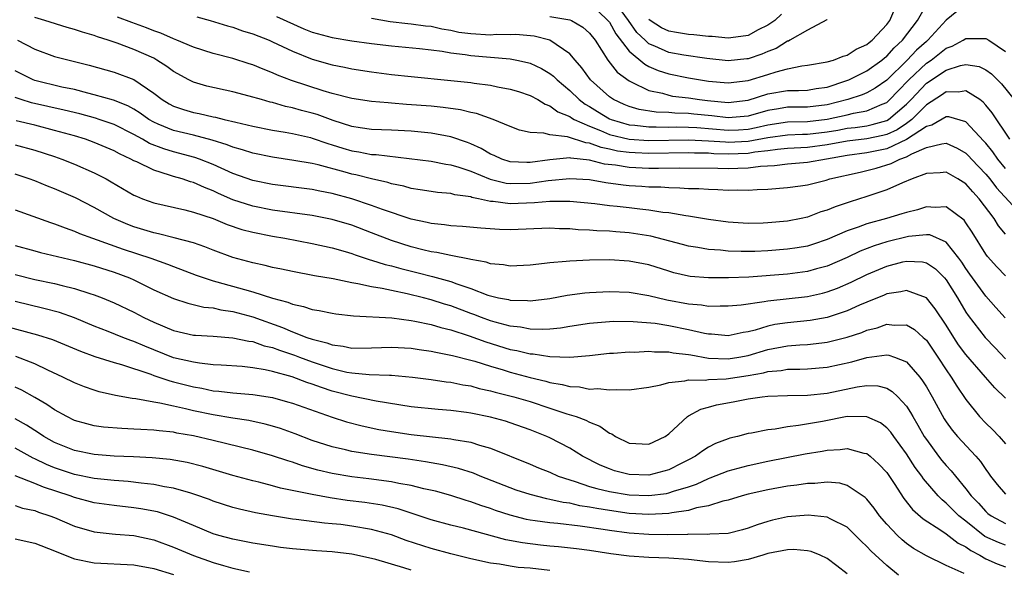
# Model space of a CAD drawing. Units: inches. Extents: x 2613000 to 2616000, y 1530000 to 1533000.
# Drawn here: x 2614819 to 2614919, y 1530286 to 1530341 of the extents above; entities that cross this region are included whole.
import ezdxf

# ---------------------------------------------------------------- set-up
doc = ezdxf.new("R2010")
doc.units = ezdxf.units.IN
doc.header["$MEASUREMENT"] = 0
doc.layers.add('LD26131530_2ft', color=83, linetype='Continuous')

msp = doc.modelspace()

# ---------------------------------------------------------------- linework, layer by layer
at = {"layer": 'LD26131530_2ft'}
for points, elevation in [([(2614873, 1530341.393), (2614875, 1530341.069), (2614875.191, 1530341), (2614876.315, 1530340.315), (2614877, 1530339.707), (2614877.552, 1530339), (2614878.851, 1530337), (2614879.783, 1530335.783), (2614881, 1530334.887), (2614881.189, 1530334.811), (2614883, 1530333.926), (2614884.361, 1530333.639), (2614885, 1530333.44), (2614885.367, 1530333.367), (2614887, 1530333.168), (2614888.101, 1530333), (2614888.906, 1530332.906), (2614891, 1530332.719), (2614893, 1530332.937), (2614895, 1530333.574), (2614897, 1530333.935), (2614898.078, 1530333.922), (2614899, 1530333.973), (2614899.884, 1530334.117), (2614901, 1530334.272), (2614902.886, 1530334.886), (2614903.185, 1530335), (2614905, 1530335.897), (2614906.507, 1530337), (2614906.766, 1530337.234), (2614907, 1530337.404), (2614907.759, 1530338.241), (2614908.606, 1530339), (2614910.119, 1530341), (2614911, 1530342.562)], 8076), ([(2614901, 1530341.107), (2614900.957, 1530341.042), (2614899, 1530340.012), (2614897.232, 1530339), (2614897.079, 1530338.921), (2614897, 1530338.901), (2614895.831, 1530338.169), (2614895, 1530337.85), (2614894.409, 1530337.591), (2614893, 1530337.124), (2614892.889, 1530337.111), (2614891, 1530336.934), (2614888.835, 1530337.165), (2614886.505, 1530337.495), (2614885, 1530337.77), (2614883.595, 1530338.405), (2614883, 1530338.65), (2614882.602, 1530339), (2614881.786, 1530339.786), (2614880.922, 1530341), (2614879.439, 1530343)], 8080), ([(2614914.095, 1530341.905), (2614913, 1530341.04), (2614911.15, 1530339), (2614911, 1530338.883), (2614910.008, 1530337.993), (2614909.049, 1530337), (2614907, 1530334.973), (2614905.847, 1530334.153), (2614905, 1530333.684), (2614904.525, 1530333.475), (2614903.065, 1530333), (2614901, 1530332.468), (2614899, 1530332.228), (2614897, 1530332.232), (2614896.073, 1530332.073), (2614895, 1530331.921), (2614893, 1530331.348), (2614891, 1530331.172), (2614889.359, 1530331.359), (2614887.527, 1530331.527), (2614887, 1530331.589), (2614885.623, 1530331.623), (2614885, 1530331.686), (2614883.733, 1530331.733), (2614882.011, 1530332.011), (2614881, 1530332.301), (2614880.503, 1530332.503), (2614879.417, 1530333), (2614879, 1530333.28), (2614877.095, 1530335), (2614876.221, 1530336.221), (2614875.535, 1530337), (2614875, 1530337.64), (2614873.003, 1530339.003), (2614871.41, 1530339.41), (2614869.561, 1530339.561), (2614869, 1530339.531), (2614867.56, 1530339.561), (2614867, 1530339.522), (2614865, 1530339.638), (2614863.791, 1530339.791), (2614863, 1530339.977), (2614862.098, 1530340.099), (2614861, 1530340.374), (2614860.424, 1530340.424), (2614859, 1530340.613), (2614858.64, 1530340.64), (2614856.855, 1530340.855), (2614855, 1530341.196)], 8074), ([(2614877.888, 1530341.889), (2614878.859, 1530341), (2614879, 1530340.819), (2614879.646, 1530339.645), (2614881, 1530337.904), (2614882.568, 1530336.568), (2614883, 1530336.36), (2614883.942, 1530335.942), (2614885, 1530335.601), (2614887, 1530335.193), (2614889, 1530334.872), (2614891, 1530334.69), (2614893, 1530334.929), (2614895, 1530335.542), (2614895.825, 1530335.825), (2614897, 1530336.123), (2614898.425, 1530336.424), (2614899, 1530336.47), (2614901, 1530336.804), (2614901.637, 1530337), (2614902.604, 1530337.395), (2614903, 1530337.491), (2614903.918, 1530338.082), (2614905, 1530338.573), (2614905.225, 1530338.775), (2614905.533, 1530339), (2614907, 1530340.583), (2614907.313, 1530341), (2614907.822, 1530342.178)], 8078), ([(2614896.37, 1530341.63), (2614895.692, 1530341), (2614895, 1530340.515), (2614894.032, 1530340.032), (2614893, 1530339.487), (2614891.247, 1530339.247), (2614891, 1530339.195), (2614889.369, 1530339.369), (2614889, 1530339.374), (2614887.539, 1530339.539), (2614887, 1530339.581), (2614885.77, 1530339.77), (2614885, 1530339.914), (2614884.266, 1530340.267), (2614883.12, 1530341), (2614883, 1530341.1)], 8082), ([(2614919, 1530326.054), (2614918.214, 1530327), (2614917.726, 1530327.726), (2614917, 1530328.609), (2614916.819, 1530328.818), (2614915, 1530330.759), (2614913.257, 1530331.257), (2614913, 1530331.267), (2614911.569, 1530330.431), (2614911, 1530330.294), (2614909, 1530328.961), (2614907, 1530328.047), (2614905, 1530327.623), (2614903, 1530327.35), (2614900.906, 1530327), (2614899, 1530326.644), (2614897, 1530326.479), (2614895.68, 1530326.32), (2614894.249, 1530326.249), (2614893, 1530326.082), (2614891.961, 1530326.039), (2614891, 1530326.02), (2614889.949, 1530326.051), (2614886.086, 1530326.086), (2614883.951, 1530326.049), (2614883, 1530326.064), (2614881, 1530326.149), (2614879.631, 1530326.369), (2614878.5, 1530326.5), (2614877, 1530326.896), (2614875.103, 1530327.104), (2614875, 1530327.136), (2614873, 1530326.937), (2614871, 1530326.659), (2614870.654, 1530326.654), (2614869, 1530326.736), (2614868.141, 1530327), (2614867.357, 1530327.357), (2614867, 1530327.499), (2614866.066, 1530328.066), (2614865, 1530328.538), (2614864.669, 1530328.669), (2614863, 1530329.246), (2614861, 1530329.604), (2614859, 1530329.802), (2614857, 1530329.919), (2614855, 1530329.997), (2614853.843, 1530330.158), (2614853, 1530330.295), (2614851.1, 1530330.9), (2614849.489, 1530331.489), (2614849, 1530331.633), (2614847.911, 1530331.911), (2614847, 1530332.177), (2614846.312, 1530332.312), (2614845, 1530332.699), (2614844.75, 1530332.75), (2614843.865, 1530333), (2614842.633, 1530333.367), (2614841, 1530333.792), (2614838.372, 1530334.372), (2614837, 1530334.76), (2614836.53, 1530335), (2614835, 1530335.839), (2614834.341, 1530336.341), (2614833.324, 1530337), (2614833, 1530337.172), (2614831, 1530338.055), (2614829.309, 1530338.691), (2614828.417, 1530339), (2614827.341, 1530339.341), (2614827, 1530339.476), (2614825.806, 1530339.806), (2614825, 1530340.093), (2614824.274, 1530340.274), (2614821.994, 1530341), (2614821, 1530341.3)], 8066), ([(2614919.414, 1530329), (2614917.658, 1530331.658), (2614917, 1530332.455), (2614916.746, 1530332.746), (2614916.399, 1530333), (2614915, 1530333.896), (2614914.25, 1530333.75), (2614913, 1530333.791), (2614912.543, 1530333.457), (2614911, 1530332.486), (2614909.53, 1530331), (2614909, 1530330.607), (2614908.047, 1530329.953), (2614907, 1530329.485), (2614906.622, 1530329.378), (2614905, 1530329.033), (2614903, 1530328.797), (2614901, 1530328.437), (2614899, 1530328.168), (2614897, 1530328.063), (2614895.976, 1530327.977), (2614895, 1530327.835), (2614893.701, 1530327.701), (2614893, 1530327.575), (2614891, 1530327.512), (2614889.543, 1530327.543), (2614889, 1530327.583), (2614887.596, 1530327.596), (2614887, 1530327.623), (2614883, 1530327.569), (2614881.616, 1530327.616), (2614881, 1530327.654), (2614879.811, 1530327.811), (2614879, 1530327.996), (2614878.161, 1530328.162), (2614877, 1530328.596), (2614876.633, 1530328.633), (2614874.762, 1530329.238), (2614873, 1530329.445), (2614872.369, 1530329.63), (2614871, 1530329.686), (2614869.929, 1530329.929), (2614869, 1530330.286), (2614867.27, 1530331), (2614865.593, 1530331.593), (2614865, 1530331.706), (2614863.972, 1530331.972), (2614862.224, 1530332.224), (2614861, 1530332.34), (2614858.522, 1530332.522), (2614857, 1530332.65), (2614856.663, 1530332.663), (2614855, 1530332.813), (2614853, 1530333.104), (2614851, 1530333.627), (2614850.12, 1530333.881), (2614846.921, 1530334.921), (2614845.486, 1530335.486), (2614845, 1530335.712), (2614844.062, 1530336.062), (2614843, 1530336.522), (2614842.63, 1530336.63), (2614841, 1530337.17), (2614839, 1530337.669), (2614837, 1530338.282), (2614835.346, 1530339), (2614835, 1530339.133), (2614833.726, 1530339.726), (2614833, 1530339.961), (2614832.261, 1530340.261), (2614830.78, 1530340.78), (2614829.339, 1530341.339)], 8068), ([(2614837.362, 1530341.362), (2614838.705, 1530341), (2614840.436, 1530340.436), (2614841, 1530340.301), (2614841.955, 1530339.955), (2614843, 1530339.645), (2614844.642, 1530339), (2614845, 1530338.844), (2614847, 1530337.881), (2614849, 1530337.087), (2614851, 1530336.508), (2614852.263, 1530336.263), (2614853, 1530336.101), (2614855, 1530335.795), (2614857, 1530335.537), (2614859, 1530335.321), (2614863, 1530334.944), (2614865, 1530334.718), (2614865.344, 1530334.657), (2614867, 1530334.453), (2614867.701, 1530334.298), (2614869, 1530334.074), (2614869.822, 1530333.821), (2614871, 1530333.427), (2614871.774, 1530333), (2614872.534, 1530332.535), (2614873, 1530332.387), (2614873.782, 1530331.781), (2614875, 1530331.284), (2614875.162, 1530331.162), (2614875.45, 1530331), (2614877, 1530330.309), (2614878.119, 1530329.881), (2614879, 1530329.493), (2614881, 1530329.01), (2614883, 1530328.889), (2614887, 1530328.943), (2614889, 1530328.858), (2614890.73, 1530328.729), (2614891, 1530328.724), (2614893, 1530328.796), (2614895, 1530329.168), (2614897, 1530329.454), (2614898.481, 1530329.52), (2614899, 1530329.523), (2614901, 1530329.759), (2614902.07, 1530329.93), (2614903, 1530330.114), (2614903.801, 1530330.2), (2614905, 1530330.368), (2614905.521, 1530330.479), (2614907, 1530330.897), (2614907.175, 1530331), (2614909, 1530332.541), (2614909.454, 1530333), (2614911, 1530334.666), (2614913, 1530335.991), (2614914.456, 1530336.456), (2614915, 1530336.55), (2614916.341, 1530336.341), (2614917, 1530336.024), (2614917.593, 1530335.593), (2614918.598, 1530334.599), (2614919.876, 1530333)], 8070), ([(2614845.399, 1530341.399), (2614848.157, 1530340.157), (2614849, 1530339.81), (2614851, 1530339.258), (2614853, 1530338.947), (2614855, 1530338.677), (2614857, 1530338.426), (2614859.845, 1530338.155), (2614861, 1530338.025), (2614862.112, 1530337.888), (2614863, 1530337.727), (2614864.435, 1530337.564), (2614865, 1530337.466), (2614869, 1530337.13), (2614869.658, 1530337), (2614870.751, 1530336.751), (2614871, 1530336.679), (2614872.153, 1530336.153), (2614873, 1530335.654), (2614873.368, 1530335.368), (2614873.715, 1530335), (2614875, 1530333.925), (2614875.951, 1530333), (2614876.548, 1530332.548), (2614877, 1530332.294), (2614877.794, 1530331.794), (2614879, 1530331.073), (2614879.174, 1530331), (2614881, 1530330.47), (2614881.568, 1530330.432), (2614883, 1530330.258), (2614883.731, 1530330.269), (2614885, 1530330.231), (2614885.759, 1530330.241), (2614887, 1530330.215), (2614887.82, 1530330.18), (2614891, 1530329.93), (2614892.032, 1530329.967), (2614893, 1530330.032), (2614893.818, 1530330.182), (2614895, 1530330.471), (2614897, 1530330.768), (2614899, 1530330.791), (2614901, 1530331.016), (2614903, 1530331.477), (2614903.637, 1530331.637), (2614905, 1530331.875), (2614906.55, 1530332.55), (2614907, 1530332.717), (2614907.33, 1530333), (2614908.134, 1530333.867), (2614909.221, 1530335), (2614911, 1530336.683), (2614911.473, 1530337), (2614912.343, 1530337.656), (2614913, 1530338.182), (2614913.604, 1530338.395), (2614914.725, 1530339), (2614915, 1530339.176), (2614917, 1530339.183), (2614917.3, 1530339), (2614919, 1530337.876)], 8072), ([(2614819.249, 1530339), (2614821, 1530338.087), (2614823, 1530337.37), (2614826.481, 1530336.481), (2614829, 1530335.765), (2614831, 1530335.031), (2614833, 1530333.665), (2614833.856, 1530333), (2614834.57, 1530332.57), (2614835, 1530332.34), (2614836, 1530332), (2614837, 1530331.715), (2614837.602, 1530331.602), (2614839, 1530331.275), (2614839.233, 1530331.233), (2614840.113, 1530331), (2614841.283, 1530330.717), (2614843, 1530330.33), (2614845, 1530329.935), (2614846.27, 1530329.73), (2614847, 1530329.585), (2614848.828, 1530329.172), (2614849, 1530329.128), (2614850.567, 1530328.567), (2614851, 1530328.45), (2614852.091, 1530328.091), (2614853, 1530327.829), (2614853.722, 1530327.722), (2614855, 1530327.468), (2614855.451, 1530327.451), (2614861, 1530326.781), (2614862.494, 1530326.494), (2614863, 1530326.432), (2614863.806, 1530326.194), (2614865, 1530325.776), (2614866.964, 1530324.963), (2614868.575, 1530324.575), (2614869, 1530324.526), (2614871, 1530324.56), (2614872.825, 1530324.824), (2614875, 1530325.048), (2614877, 1530324.924), (2614878.635, 1530324.635), (2614880.407, 1530324.407), (2614881, 1530324.349), (2614882.276, 1530324.276), (2614883, 1530324.212), (2614884.187, 1530324.187), (2614885, 1530324.121), (2614886.108, 1530324.107), (2614887, 1530324.04), (2614888.026, 1530324.026), (2614889, 1530323.949), (2614889.942, 1530323.941), (2614891, 1530323.864), (2614891.894, 1530323.894), (2614893, 1530323.863), (2614893.937, 1530323.938), (2614895, 1530323.969), (2614897, 1530324.132), (2614898.3, 1530324.3), (2614899, 1530324.414), (2614900.882, 1530324.882), (2614901.271, 1530325), (2614904.306, 1530325.694), (2614905, 1530325.838), (2614905.928, 1530326.072), (2614907.46, 1530326.54), (2614908.325, 1530327), (2614909, 1530327.243), (2614909.543, 1530327.543), (2614911, 1530328.154), (2614912.552, 1530328.552), (2614913, 1530328.59), (2614914.118, 1530328.118), (2614915, 1530327.61), (2614915.304, 1530327.305), (2614915.568, 1530327), (2614917, 1530325.492), (2614917.409, 1530325), (2614918.099, 1530324.099), (2614920.977, 1530320.977)], 8064), ([(2614919, 1530319.411), (2614918.274, 1530320.274), (2614917.837, 1530321), (2614916.336, 1530323), (2614915.681, 1530323.681), (2614915, 1530324.492), (2614914.184, 1530325), (2614913, 1530325.674), (2614912.386, 1530325.614), (2614911, 1530325.553), (2614909.556, 1530325), (2614908.595, 1530324.595), (2614907, 1530323.88), (2614905, 1530323.212), (2614903.31, 1530322.689), (2614903, 1530322.576), (2614901.804, 1530322.196), (2614901, 1530321.851), (2614900.337, 1530321.663), (2614899, 1530321.143), (2614898.364, 1530321), (2614897, 1530320.731), (2614895, 1530320.552), (2614894.535, 1530320.535), (2614893, 1530320.497), (2614891, 1530320.616), (2614889, 1530320.912), (2614887, 1530321.253), (2614886.722, 1530321.278), (2614885, 1530321.56), (2614884.381, 1530321.619), (2614883, 1530321.838), (2614882.068, 1530321.932), (2614881, 1530322.072), (2614879.794, 1530322.206), (2614879, 1530322.284), (2614877.524, 1530322.476), (2614875, 1530322.728), (2614873.289, 1530322.711), (2614873, 1530322.724), (2614871.433, 1530322.567), (2614869, 1530322.487), (2614867.284, 1530322.716), (2614867, 1530322.728), (2614865.781, 1530323), (2614865.125, 1530323.125), (2614865, 1530323.178), (2614863.398, 1530323.398), (2614863, 1530323.525), (2614861.642, 1530323.643), (2614861, 1530323.732), (2614859.912, 1530323.912), (2614859, 1530324.033), (2614858.249, 1530324.249), (2614857, 1530324.496), (2614856.623, 1530324.623), (2614855, 1530324.997), (2614853.403, 1530325.403), (2614853, 1530325.48), (2614852.325, 1530325.675), (2614849.592, 1530326.408), (2614849, 1530326.538), (2614847.133, 1530326.867), (2614845, 1530327.178), (2614843, 1530327.593), (2614841.948, 1530327.948), (2614841, 1530328.191), (2614840.429, 1530328.429), (2614838.901, 1530328.901), (2614837, 1530329.411), (2614835, 1530329.897), (2614833.459, 1530330.541), (2614833, 1530330.715), (2614832.506, 1530331), (2614831.632, 1530331.632), (2614831, 1530332.026), (2614830.374, 1530332.374), (2614828.939, 1530332.939), (2614827, 1530333.502), (2614826.346, 1530333.654), (2614825, 1530334.015), (2614823.729, 1530334.271), (2614821, 1530334.929), (2614820.819, 1530335), (2614819, 1530335.924)], 8062), ([(2614919, 1530315.209), (2614918.122, 1530316.122), (2614917.164, 1530317.164), (2614917, 1530317.392), (2614915.621, 1530319.621), (2614915, 1530320.57), (2614914.819, 1530320.818), (2614913, 1530322.179), (2614911.894, 1530322.106), (2614911, 1530322.187), (2614910.119, 1530321.881), (2614909, 1530321.611), (2614908.539, 1530321.461), (2614906.975, 1530321), (2614905, 1530320.467), (2614904.131, 1530320.131), (2614903, 1530319.752), (2614901, 1530318.882), (2614899.593, 1530318.407), (2614899, 1530318.222), (2614897.96, 1530318.041), (2614897, 1530317.897), (2614895, 1530317.74), (2614893.676, 1530317.676), (2614893, 1530317.654), (2614892.315, 1530317.685), (2614891, 1530317.696), (2614890.203, 1530317.796), (2614889, 1530317.877), (2614887.921, 1530318.079), (2614887, 1530318.213), (2614886.385, 1530318.385), (2614883.202, 1530319.203), (2614881, 1530319.546), (2614879.64, 1530319.641), (2614879, 1530319.707), (2614877.75, 1530319.75), (2614877, 1530319.825), (2614875.864, 1530319.864), (2614875, 1530319.959), (2614873.968, 1530319.968), (2614873, 1530320.023), (2614869, 1530319.864), (2614867.893, 1530319.893), (2614866.009, 1530320.009), (2614864.18, 1530320.18), (2614863, 1530320.26), (2614862.361, 1530320.361), (2614861, 1530320.494), (2614860.6, 1530320.6), (2614859, 1530320.932), (2614856.082, 1530321.917), (2614855, 1530322.33), (2614853, 1530322.991), (2614851, 1530323.53), (2614849.765, 1530323.765), (2614849, 1530323.932), (2614845, 1530324.42), (2614843, 1530324.83), (2614841, 1530325.561), (2614839, 1530326.453), (2614837.61, 1530327), (2614837.161, 1530327.161), (2614835, 1530327.735), (2614834.022, 1530328.022), (2614832.582, 1530328.582), (2614831.867, 1530329), (2614831, 1530329.472), (2614829, 1530330.476), (2614827.505, 1530331), (2614827.129, 1530331.129), (2614825.555, 1530331.555), (2614823.949, 1530331.949), (2614820.67, 1530332.67), (2614819.61, 1530333), (2614819, 1530333.212)], 8060), ([(2614918.969, 1530310.969), (2614918.03, 1530312.03), (2614917, 1530313.16), (2614915.391, 1530315.391), (2614915, 1530315.956), (2614914.594, 1530316.594), (2614914.294, 1530317), (2614913, 1530318.62), (2614911.34, 1530319.34), (2614911, 1530319.367), (2614909.196, 1530319.196), (2614907, 1530318.654), (2614905.746, 1530318.254), (2614904.311, 1530317.689), (2614903, 1530317.073), (2614901, 1530316.201), (2614899.907, 1530315.908), (2614899, 1530315.639), (2614897, 1530315.379), (2614893.085, 1530315.085), (2614891.011, 1530315.011), (2614889.007, 1530315.007), (2614887.146, 1530315.146), (2614887, 1530315.167), (2614885.525, 1530315.525), (2614885, 1530315.674), (2614883, 1530316.314), (2614881, 1530316.71), (2614879, 1530316.812), (2614877, 1530316.78), (2614875, 1530316.693), (2614874.646, 1530316.646), (2614873, 1530316.524), (2614872.444, 1530316.443), (2614871, 1530316.29), (2614869, 1530316.189), (2614868.313, 1530316.313), (2614867, 1530316.425), (2614866.578, 1530316.578), (2614865, 1530316.855), (2614864.894, 1530316.894), (2614863, 1530317.254), (2614861.57, 1530317.57), (2614861, 1530317.644), (2614860.165, 1530317.835), (2614859, 1530318.127), (2614857, 1530318.766), (2614855, 1530319.561), (2614853, 1530320.312), (2614851, 1530320.913), (2614849, 1530321.318), (2614845, 1530321.848), (2614843, 1530322.24), (2614841, 1530322.901), (2614839.537, 1530323.537), (2614839, 1530323.797), (2614838.122, 1530324.123), (2614837, 1530324.633), (2614836.704, 1530324.704), (2614835.864, 1530325), (2614835, 1530325.252), (2614834.607, 1530325.393), (2614833, 1530325.87), (2614831.294, 1530326.706), (2614831, 1530326.832), (2614830.699, 1530327), (2614829.531, 1530327.531), (2614829, 1530327.837), (2614827, 1530328.689), (2614826.123, 1530329), (2614825, 1530329.334), (2614823, 1530329.89), (2614821, 1530330.408), (2614819.128, 1530330.872)], 8058), ([(2614819, 1530328.428), (2614821, 1530327.894), (2614823, 1530327.251), (2614823.736, 1530327), (2614825, 1530326.503), (2614827, 1530325.626), (2614828.213, 1530325), (2614828.718, 1530324.718), (2614831, 1530323.371), (2614831.248, 1530323.249), (2614831.87, 1530323), (2614833, 1530322.574), (2614836.127, 1530321.873), (2614837, 1530321.652), (2614839, 1530320.985), (2614840.403, 1530320.403), (2614841.904, 1530319.904), (2614843, 1530319.614), (2614845, 1530319.204), (2614846.247, 1530319), (2614849, 1530318.493), (2614851, 1530318.052), (2614852.317, 1530317.683), (2614853, 1530317.473), (2614853.338, 1530317.338), (2614854.841, 1530316.841), (2614855, 1530316.807), (2614856.35, 1530316.35), (2614857, 1530316.207), (2614857.937, 1530315.937), (2614859.558, 1530315.558), (2614861.161, 1530315.161), (2614863, 1530314.634), (2614863.603, 1530314.397), (2614865, 1530313.933), (2614866.725, 1530313.275), (2614867, 1530313.189), (2614867.821, 1530313), (2614868.811, 1530312.811), (2614869, 1530312.753), (2614870.722, 1530312.722), (2614871, 1530312.686), (2614873, 1530312.931), (2614874.743, 1530313.257), (2614876.511, 1530313.489), (2614877, 1530313.53), (2614879, 1530313.625), (2614881, 1530313.555), (2614883, 1530313.233), (2614884.796, 1530312.796), (2614887, 1530312.38), (2614888.288, 1530312.288), (2614889, 1530312.166), (2614890.196, 1530312.196), (2614891, 1530312.176), (2614892.301, 1530312.301), (2614894.618, 1530312.618), (2614895, 1530312.699), (2614899, 1530313.141), (2614900.526, 1530313.475), (2614901, 1530313.6), (2614902.023, 1530313.977), (2614903.421, 1530314.58), (2614905, 1530315.342), (2614907, 1530316.177), (2614908.615, 1530316.615), (2614909, 1530316.705), (2614910.622, 1530316.623), (2614911, 1530316.539), (2614911.924, 1530315.924), (2614912.838, 1530315), (2614913, 1530314.816), (2614914.133, 1530313), (2614915, 1530311.537), (2614915.216, 1530311.216), (2614916.935, 1530309), (2614917.949, 1530307.949), (2614919, 1530306.826)], 8056), ([(2614919, 1530302.871), (2614917.899, 1530303.899), (2614916.971, 1530305), (2614915, 1530307.27), (2614914.257, 1530308.256), (2614913.77, 1530309), (2614913, 1530310.233), (2614911.887, 1530311.887), (2614911, 1530312.98), (2614909, 1530313.746), (2614908.412, 1530313.588), (2614907, 1530313.388), (2614906.734, 1530313.266), (2614905, 1530312.571), (2614904.258, 1530312.258), (2614903, 1530311.69), (2614901, 1530311.022), (2614899.283, 1530310.717), (2614897, 1530310.479), (2614895.716, 1530310.284), (2614895, 1530310.126), (2614893.733, 1530309.733), (2614893, 1530309.565), (2614892.507, 1530309.493), (2614891, 1530309.159), (2614889.317, 1530309.317), (2614889, 1530309.324), (2614888.611, 1530309.389), (2614887, 1530309.777), (2614885, 1530310.172), (2614883.607, 1530310.393), (2614881.414, 1530310.586), (2614879.403, 1530310.598), (2614879, 1530310.583), (2614877, 1530310.413), (2614875, 1530310.108), (2614874.057, 1530309.942), (2614873, 1530309.836), (2614872.219, 1530309.781), (2614871, 1530309.819), (2614870.022, 1530310.022), (2614869, 1530310.124), (2614867.47, 1530310.53), (2614867, 1530310.673), (2614866.082, 1530311), (2614865.307, 1530311.307), (2614865, 1530311.41), (2614863, 1530312.17), (2614862.358, 1530312.358), (2614861, 1530312.805), (2614860.235, 1530313), (2614858.598, 1530313.402), (2614857, 1530313.718), (2614856.069, 1530313.931), (2614855, 1530314.093), (2614853.59, 1530314.41), (2614853, 1530314.49), (2614851.106, 1530314.894), (2614849.225, 1530315.225), (2614847, 1530315.641), (2614845.891, 1530315.891), (2614845, 1530316.062), (2614844.261, 1530316.261), (2614843, 1530316.53), (2614841, 1530317.078), (2614839, 1530317.804), (2614838.145, 1530318.145), (2614837, 1530318.53), (2614835.063, 1530319.063), (2614833.47, 1530319.47), (2614833, 1530319.554), (2614831, 1530320.169), (2614830.394, 1530320.394), (2614828.985, 1530321), (2614827, 1530322.108), (2614825.095, 1530323.095), (2614823, 1530324.011), (2614822.28, 1530324.28), (2614821, 1530324.788), (2614820.414, 1530325), (2614819, 1530325.462)], 8054), ([(2614819, 1530321.864), (2614822.591, 1530320.591), (2614823, 1530320.475), (2614824.047, 1530320.047), (2614825, 1530319.739), (2614825.502, 1530319.502), (2614826.825, 1530319), (2614829.909, 1530317.909), (2614832.698, 1530317), (2614834.394, 1530316.394), (2614835, 1530316.139), (2614837.285, 1530315.284), (2614838.09, 1530315), (2614839, 1530314.713), (2614839.382, 1530314.618), (2614842.179, 1530313.821), (2614843, 1530313.608), (2614845, 1530312.962), (2614846.546, 1530312.546), (2614847, 1530312.342), (2614848.121, 1530312.121), (2614849, 1530311.813), (2614849.705, 1530311.705), (2614851, 1530311.437), (2614851.377, 1530311.377), (2614853.166, 1530311.166), (2614857.039, 1530310.961), (2614859, 1530310.708), (2614859.35, 1530310.649), (2614861, 1530310.295), (2614861.985, 1530309.984), (2614863, 1530309.751), (2614864.838, 1530309.162), (2614866.544, 1530308.544), (2614869, 1530307.793), (2614869.672, 1530307.672), (2614871, 1530307.334), (2614871.324, 1530307.324), (2614873, 1530307.056), (2614875, 1530307.005), (2614877, 1530307.18), (2614879, 1530307.398), (2614879.415, 1530307.415), (2614881, 1530307.532), (2614881.521, 1530307.521), (2614883, 1530307.595), (2614883.54, 1530307.54), (2614885, 1530307.547), (2614885.453, 1530307.453), (2614887, 1530307.288), (2614887.234, 1530307.234), (2614889, 1530306.918), (2614891, 1530306.823), (2614892.063, 1530307), (2614893, 1530307.18), (2614895, 1530307.761), (2614897, 1530308.134), (2614898.245, 1530308.245), (2614899, 1530308.281), (2614900.458, 1530308.458), (2614901, 1530308.503), (2614903, 1530309.008), (2614904.492, 1530309.507), (2614905, 1530309.72), (2614906.028, 1530309.972), (2614907, 1530310.323), (2614907.762, 1530310.238), (2614909, 1530310.275), (2614909.798, 1530309.798), (2614910.688, 1530309), (2614910.863, 1530308.863), (2614911, 1530308.716), (2614912.175, 1530307), (2614913, 1530305.721), (2614913.505, 1530305), (2614914.072, 1530304.072), (2614915, 1530302.717), (2614916.376, 1530301), (2614917, 1530300.331), (2614917.69, 1530299.69), (2614918.357, 1530299), (2614919, 1530298.264)], 8052), ([(2614819, 1530318.262), (2614821, 1530317.723), (2614821.575, 1530317.575), (2614825, 1530316.77), (2614827, 1530316.217), (2614829, 1530315.577), (2614830.543, 1530315), (2614831, 1530314.796), (2614833, 1530313.815), (2614835, 1530312.923), (2614836.452, 1530312.452), (2614838.065, 1530312.065), (2614839, 1530311.97), (2614839.777, 1530311.777), (2614841, 1530311.603), (2614843, 1530311.069), (2614846.002, 1530310.002), (2614847, 1530309.571), (2614848.472, 1530309), (2614849, 1530308.812), (2614850.463, 1530308.463), (2614851, 1530308.254), (2614852.119, 1530308.119), (2614853, 1530307.927), (2614855, 1530307.93), (2614857, 1530308.021), (2614859, 1530307.921), (2614859.787, 1530307.787), (2614861, 1530307.622), (2614861.494, 1530307.494), (2614863, 1530307.22), (2614863.165, 1530307.165), (2614865, 1530306.699), (2614865.413, 1530306.587), (2614867, 1530306.083), (2614868.29, 1530305.71), (2614869, 1530305.487), (2614871, 1530304.946), (2614872.574, 1530304.574), (2614873, 1530304.444), (2614874.251, 1530304.251), (2614875, 1530304.03), (2614875.997, 1530303.997), (2614877, 1530303.786), (2614877.832, 1530303.832), (2614879, 1530303.691), (2614879.754, 1530303.754), (2614881, 1530303.695), (2614883, 1530303.971), (2614884.208, 1530304.208), (2614885, 1530304.453), (2614886.602, 1530304.602), (2614887, 1530304.716), (2614888.686, 1530304.686), (2614889, 1530304.741), (2614890.807, 1530304.807), (2614893, 1530305.155), (2614894.564, 1530305.436), (2614895, 1530305.56), (2614896.333, 1530305.667), (2614897, 1530305.791), (2614898.212, 1530305.788), (2614899, 1530305.828), (2614901, 1530305.99), (2614903.474, 1530306.525), (2614905, 1530306.963), (2614907, 1530307.228), (2614907.205, 1530307.205), (2614907.799, 1530307), (2614909, 1530306.544), (2614910.337, 1530305), (2614910.625, 1530304.625), (2614911, 1530304.005), (2614911.576, 1530303), (2614912.793, 1530300.793), (2614913, 1530300.467), (2614913.615, 1530299.616), (2614914.144, 1530299), (2614916.003, 1530297), (2614916.47, 1530296.47), (2614917, 1530295.678), (2614917.292, 1530295.292), (2614917.49, 1530295), (2614918.145, 1530294.145), (2614919, 1530293.165)], 8050), ([(2614819, 1530315.338), (2614821, 1530314.854), (2614823, 1530314.434), (2614823.768, 1530314.232), (2614825, 1530313.948), (2614826.56, 1530313.44), (2614827, 1530313.312), (2614827.799, 1530313), (2614829, 1530312.491), (2614831, 1530311.531), (2614832.009, 1530311), (2614833, 1530310.53), (2614835, 1530309.685), (2614837, 1530309.236), (2614837.212, 1530309.212), (2614839, 1530309.107), (2614841, 1530308.958), (2614842.612, 1530308.612), (2614843, 1530308.572), (2614844.163, 1530308.163), (2614845, 1530307.98), (2614845.702, 1530307.702), (2614847.204, 1530307.204), (2614847.706, 1530307), (2614849, 1530306.515), (2614851, 1530305.849), (2614852.504, 1530305.496), (2614853, 1530305.406), (2614854.746, 1530305.254), (2614856.816, 1530305.184), (2614857, 1530305.193), (2614859.129, 1530305), (2614861, 1530304.755), (2614862.519, 1530304.52), (2614863, 1530304.473), (2614864.212, 1530304.211), (2614865, 1530304.097), (2614865.854, 1530303.854), (2614867, 1530303.615), (2614867.472, 1530303.472), (2614869.36, 1530303), (2614871, 1530302.513), (2614873, 1530301.867), (2614874.712, 1530301.288), (2614875.637, 1530301), (2614876.631, 1530300.631), (2614877, 1530300.425), (2614878.038, 1530300.039), (2614879, 1530299.343), (2614879.259, 1530299.259), (2614879.624, 1530299), (2614881, 1530298.316), (2614883, 1530298.214), (2614884.645, 1530299), (2614885, 1530299.256), (2614886.884, 1530301), (2614887, 1530301.073), (2614888.247, 1530301.753), (2614889, 1530301.941), (2614889.813, 1530302.187), (2614891.506, 1530302.494), (2614893, 1530302.784), (2614894.419, 1530303), (2614895, 1530303.07), (2614897, 1530303.147), (2614899, 1530303.162), (2614901, 1530303.377), (2614904.018, 1530304.019), (2614905, 1530304.145), (2614906.106, 1530304.106), (2614907, 1530303.869), (2614907.553, 1530303.553), (2614908.109, 1530303), (2614909, 1530302.045), (2614909.41, 1530301.411), (2614909.628, 1530301), (2614910.151, 1530300.15), (2614910.795, 1530299), (2614911, 1530298.688), (2614912.244, 1530297), (2614912.574, 1530296.574), (2614913, 1530296.062), (2614913.521, 1530295.521), (2614913.927, 1530295), (2614915, 1530293.705), (2614915.522, 1530293), (2614916.253, 1530292.253), (2614917, 1530291.405), (2614917.22, 1530291.22), (2614917.528, 1530291), (2614919, 1530290.223)], 8048), ([(2614919, 1530288.015), (2614918.281, 1530288.281), (2614916.903, 1530288.903), (2614915, 1530290.442), (2614914.285, 1530291), (2614913.631, 1530291.63), (2614913, 1530292.273), (2614912.587, 1530292.587), (2614912.202, 1530293), (2614910.724, 1530294.724), (2614910.548, 1530295), (2614909.878, 1530295.878), (2614909, 1530297.26), (2614907.706, 1530299), (2614907.415, 1530299.415), (2614907, 1530299.878), (2614906.359, 1530300.359), (2614905, 1530300.992), (2614902.997, 1530300.997), (2614900.524, 1530300.524), (2614898.096, 1530300.096), (2614897, 1530299.979), (2614895.75, 1530299.75), (2614895, 1530299.674), (2614893.333, 1530299.333), (2614893, 1530299.283), (2614891.929, 1530299), (2614891.174, 1530298.826), (2614891, 1530298.772), (2614889.728, 1530298.272), (2614889, 1530297.904), (2614888.44, 1530297.56), (2614887.681, 1530297), (2614887, 1530296.642), (2614886.306, 1530296.306), (2614885, 1530295.64), (2614883, 1530295.103), (2614881, 1530295.16), (2614879.534, 1530295.534), (2614879, 1530295.717), (2614878.083, 1530296.084), (2614876.286, 1530297), (2614875, 1530297.805), (2614873, 1530298.858), (2614872.692, 1530299), (2614871, 1530299.675), (2614869, 1530300.377), (2614868.528, 1530300.528), (2614867, 1530300.957), (2614865, 1530301.353), (2614864.584, 1530301.416), (2614863, 1530301.613), (2614861.71, 1530301.71), (2614859, 1530301.995), (2614855.441, 1530302.559), (2614853, 1530303.05), (2614851, 1530303.582), (2614849.926, 1530303.926), (2614849, 1530304.282), (2614848.449, 1530304.448), (2614846.975, 1530305.024), (2614845, 1530305.564), (2614844.266, 1530305.734), (2614843, 1530305.94), (2614841.946, 1530306.054), (2614839.822, 1530306.178), (2614839, 1530306.243), (2614837.619, 1530306.381), (2614837, 1530306.487), (2614835, 1530306.951), (2614832.097, 1530308.097), (2614831, 1530308.59), (2614830.688, 1530308.689), (2614829.877, 1530309), (2614828.403, 1530309.597), (2614827, 1530310.137), (2614825, 1530310.964), (2614823.496, 1530311.496), (2614821.923, 1530311.923), (2614819, 1530312.613)], 8046), ([(2614817, 1530310.414), (2614821.272, 1530309.272), (2614822.774, 1530308.774), (2614825.601, 1530307.601), (2614827.065, 1530307.065), (2614829, 1530306.454), (2614829.747, 1530306.253), (2614832.725, 1530305.275), (2614833, 1530305.167), (2614834.615, 1530304.615), (2614835, 1530304.528), (2614837, 1530304.006), (2614837.864, 1530303.864), (2614839, 1530303.615), (2614839.573, 1530303.573), (2614841, 1530303.401), (2614843, 1530303.242), (2614845, 1530302.917), (2614846.508, 1530302.508), (2614847, 1530302.354), (2614851, 1530300.933), (2614852.461, 1530300.461), (2614854.054, 1530300.054), (2614855.714, 1530299.714), (2614857, 1530299.489), (2614859, 1530299.195), (2614863, 1530298.765), (2614863.305, 1530298.695), (2614865, 1530298.42), (2614865.874, 1530298.126), (2614867, 1530297.817), (2614871, 1530296.193), (2614871.836, 1530295.836), (2614873, 1530295.38), (2614873.831, 1530295), (2614875, 1530294.603), (2614875.548, 1530294.452), (2614877, 1530293.956), (2614877.729, 1530293.729), (2614879, 1530293.442), (2614881, 1530293.103), (2614882.975, 1530293.025), (2614884.753, 1530293.247), (2614885, 1530293.3), (2614885.474, 1530293.474), (2614887, 1530293.927), (2614887.809, 1530294.191), (2614889, 1530294.748), (2614889.193, 1530294.807), (2614891, 1530295.528), (2614893, 1530296.081), (2614895, 1530296.516), (2614898.762, 1530297.238), (2614900.483, 1530297.517), (2614901, 1530297.624), (2614902.316, 1530297.684), (2614903, 1530297.79), (2614904.676, 1530297.325), (2614905, 1530297.271), (2614905.335, 1530297), (2614906.21, 1530296.21), (2614907, 1530295.343), (2614907.738, 1530294.262), (2614908.742, 1530292.742), (2614909.617, 1530291.617), (2614910.668, 1530290.668), (2614912.473, 1530289.527), (2614913, 1530289.167), (2614914.224, 1530288.224), (2614915, 1530287.859), (2614915.479, 1530287.479), (2614916.385, 1530287), (2614917, 1530286.641), (2614918.147, 1530286.147), (2614919, 1530285.834)], 8044), ([(2614914.834, 1530285.166), (2614913, 1530285.978), (2614911, 1530286.939), (2614909.7, 1530287.7), (2614909, 1530288.194), (2614908.552, 1530288.552), (2614908.075, 1530289), (2614907, 1530290.145), (2614906.281, 1530291), (2614905.743, 1530291.743), (2614905, 1530292.67), (2614904.837, 1530292.837), (2614903, 1530294.063), (2614902.268, 1530294.268), (2614901, 1530294.379), (2614899.743, 1530294.257), (2614899, 1530294.258), (2614897.913, 1530294.087), (2614897, 1530293.985), (2614895, 1530293.619), (2614893, 1530293.163), (2614892.402, 1530293), (2614891, 1530292.578), (2614890.466, 1530292.466), (2614889, 1530292.001), (2614887.782, 1530291.781), (2614887, 1530291.538), (2614885.294, 1530291.294), (2614885, 1530291.221), (2614883, 1530291.105), (2614881, 1530291.225), (2614879, 1530291.514), (2614877.718, 1530291.717), (2614877, 1530291.871), (2614876.003, 1530292.003), (2614875, 1530292.248), (2614874.326, 1530292.326), (2614873, 1530292.645), (2614872.694, 1530292.694), (2614871, 1530293.126), (2614869.589, 1530293.588), (2614869, 1530293.798), (2614865.946, 1530295), (2614865.282, 1530295.282), (2614863.766, 1530295.766), (2614862.143, 1530296.143), (2614861, 1530296.327), (2614860.438, 1530296.439), (2614858.69, 1530296.69), (2614855, 1530297.161), (2614853, 1530297.478), (2614852.361, 1530297.639), (2614851, 1530297.94), (2614849, 1530298.597), (2614847.267, 1530299.267), (2614845.797, 1530299.797), (2614845, 1530300.047), (2614844.253, 1530300.253), (2614842.614, 1530300.614), (2614841, 1530300.852), (2614839, 1530301.174), (2614837, 1530301.59), (2614836.208, 1530301.792), (2614835, 1530302.049), (2614833.631, 1530302.369), (2614833, 1530302.464), (2614831.199, 1530302.801), (2614830.832, 1530302.832), (2614829.132, 1530303.132), (2614827.504, 1530303.504), (2614827, 1530303.66), (2614826.01, 1530304.01), (2614825, 1530304.416), (2614823.841, 1530305), (2614822.307, 1530305.693), (2614821, 1530306.322), (2614819.065, 1530307.065)], 8042), ([(2614908.194, 1530285), (2614907, 1530285.955), (2614905.423, 1530287.423), (2614905, 1530287.893), (2614904.426, 1530288.426), (2614903.864, 1530289), (2614903, 1530289.839), (2614901.343, 1530290.657), (2614901, 1530290.846), (2614899.054, 1530291.054), (2614897, 1530290.875), (2614895.464, 1530290.536), (2614895, 1530290.418), (2614893.911, 1530290.088), (2614893, 1530289.733), (2614892.434, 1530289.566), (2614891, 1530289.202), (2614889.128, 1530289.129), (2614888.913, 1530289.087), (2614887, 1530289.122), (2614886.894, 1530289.107), (2614884.919, 1530289.081), (2614883, 1530289.087), (2614881, 1530289.23), (2614879, 1530289.507), (2614878.387, 1530289.613), (2614876.054, 1530289.946), (2614873.804, 1530290.197), (2614873, 1530290.261), (2614871.506, 1530290.494), (2614871, 1530290.555), (2614870.625, 1530290.625), (2614869, 1530291.037), (2614867.516, 1530291.517), (2614867, 1530291.708), (2614866.023, 1530292.023), (2614865, 1530292.41), (2614864.539, 1530292.539), (2614863, 1530293.037), (2614861.461, 1530293.461), (2614860.279, 1530293.721), (2614859, 1530294.048), (2614857.742, 1530294.258), (2614857, 1530294.419), (2614854.713, 1530294.713), (2614853, 1530294.915), (2614851, 1530295.252), (2614849.584, 1530295.585), (2614848.026, 1530296.026), (2614847, 1530296.393), (2614846.525, 1530296.525), (2614845, 1530297.056), (2614843, 1530297.626), (2614839, 1530298.599), (2614837, 1530299.067), (2614835.343, 1530299.343), (2614835, 1530299.42), (2614833.549, 1530299.549), (2614833, 1530299.633), (2614831.685, 1530299.685), (2614831, 1530299.743), (2614829.787, 1530299.787), (2614827.945, 1530299.945), (2614827, 1530300.08), (2614826.258, 1530300.258), (2614825, 1530300.622), (2614824.234, 1530301), (2614823, 1530301.676), (2614822.226, 1530302.226), (2614821, 1530302.939), (2614819.67, 1530303.67), (2614819, 1530303.972)], 8040), ([(2614903, 1530285.117), (2614901.95, 1530285.95), (2614901, 1530286.67), (2614900.273, 1530287), (2614899.367, 1530287.367), (2614899, 1530287.448), (2614897.584, 1530287.584), (2614897, 1530287.563), (2614895, 1530287.174), (2614894.486, 1530287), (2614893, 1530286.591), (2614891.646, 1530286.354), (2614891, 1530286.262), (2614889, 1530286.327), (2614887, 1530286.563), (2614885, 1530286.701), (2614883, 1530286.774), (2614881, 1530286.926), (2614879.164, 1530287.164), (2614877, 1530287.492), (2614875.666, 1530287.666), (2614873.86, 1530287.86), (2614873, 1530287.929), (2614872.031, 1530288.031), (2614870.247, 1530288.247), (2614868.564, 1530288.564), (2614864.266, 1530289.734), (2614863, 1530290.048), (2614861, 1530290.591), (2614857.678, 1530291.678), (2614856.053, 1530292.053), (2614854.322, 1530292.322), (2614852.545, 1530292.545), (2614850.798, 1530292.798), (2614849, 1530293.127), (2614848.827, 1530293.173), (2614845.794, 1530293.794), (2614845, 1530294.025), (2614843.624, 1530294.376), (2614843, 1530294.513), (2614841, 1530295.055), (2614837.961, 1530295.962), (2614836.364, 1530296.364), (2614834.67, 1530296.67), (2614832.853, 1530296.853), (2614830.948, 1530296.947), (2614829, 1530297.024), (2614827, 1530297.178), (2614825, 1530297.579), (2614823, 1530298.384), (2614821.912, 1530299), (2614821.371, 1530299.371), (2614820.145, 1530300.145), (2614819, 1530300.768)], 8038), ([(2614873, 1530285.474), (2614871, 1530285.693), (2614869.784, 1530285.784), (2614869, 1530285.896), (2614867.905, 1530286.095), (2614867, 1530286.193), (2614865, 1530286.638), (2614863, 1530287.139), (2614861, 1530287.671), (2614858.492, 1530288.492), (2614857, 1530289.05), (2614855, 1530289.612), (2614853, 1530289.956), (2614851.906, 1530290.094), (2614851, 1530290.188), (2614850.238, 1530290.238), (2614847.381, 1530290.619), (2614847, 1530290.654), (2614845, 1530290.979), (2614843.285, 1530291.285), (2614841.646, 1530291.646), (2614841, 1530291.817), (2614839, 1530292.471), (2614838.625, 1530292.625), (2614837.153, 1530293.153), (2614836.737, 1530293.263), (2614835, 1530293.779), (2614834.075, 1530293.925), (2614833, 1530294.155), (2614831.724, 1530294.276), (2614830.436, 1530294.436), (2614829, 1530294.536), (2614827, 1530294.748), (2614825, 1530295.15), (2614823, 1530295.825), (2614822.165, 1530296.165), (2614821, 1530296.748), (2614820.817, 1530296.817), (2614819, 1530297.819)], 8036), ([(2614859, 1530285.488), (2614858.266, 1530285.734), (2614855.416, 1530286.584), (2614855, 1530286.693), (2614853, 1530287.129), (2614851, 1530287.359), (2614849.45, 1530287.45), (2614847, 1530287.639), (2614845.795, 1530287.795), (2614845, 1530287.906), (2614843, 1530288.235), (2614841, 1530288.616), (2614839.578, 1530289), (2614839, 1530289.171), (2614837, 1530289.993), (2614835, 1530290.847), (2614833.374, 1530291.374), (2614831.701, 1530291.701), (2614831, 1530291.801), (2614829, 1530292.02), (2614827, 1530292.308), (2614825, 1530292.833), (2614824.55, 1530293), (2614821.863, 1530293.862), (2614821, 1530294.239), (2614819, 1530295.01)], 8034), ([(2614819, 1530292.017), (2614819.767, 1530291.767), (2614821, 1530291.511), (2614821.364, 1530291.364), (2614822.516, 1530291), (2614823, 1530290.812), (2614825, 1530289.942), (2614827, 1530289.358), (2614828.821, 1530289.179), (2614829.135, 1530289.134), (2614831, 1530288.999), (2614833, 1530288.565), (2614835, 1530287.825), (2614837, 1530286.975), (2614839, 1530286.279), (2614840.029, 1530285.971), (2614841, 1530285.713), (2614842.663, 1530285.337)], 8032), ([(2614819, 1530288.657), (2614821, 1530288.214), (2614823, 1530287.444), (2614824.055, 1530287), (2614825, 1530286.659), (2614827, 1530286.251), (2614831, 1530286.045), (2614833, 1530285.664), (2614835, 1530285.052)], 8030)]:
    msp.add_lwpolyline(points, dxfattribs=dict(at, elevation=elevation))

doc.saveas('drawing.dxf')
